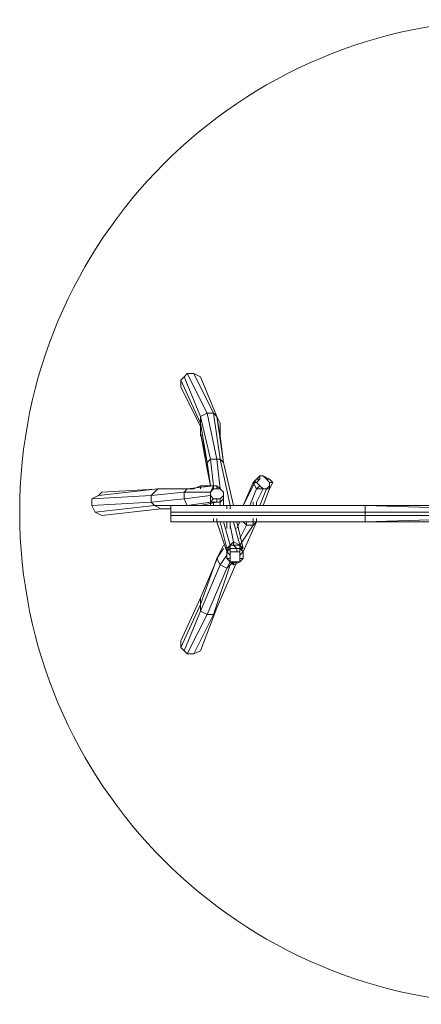
# Model space of a CAD drawing. Units: millimetres. Extents: x 2132 to 10143, y -700 to 12176.
# Drawn here: x 2134 to 5401, y -700 to 7300 of the extents above; entities that cross this region are included whole.
import ezdxf

# ---------------------------------------------------------------- set-up
doc = ezdxf.new("R2010")
doc.units = ezdxf.units.MM
for name, color, linetype, lineweight in [('beslag', 253, 'Continuous', 9), ('omkreds', 7, 'Continuous', 9), ('robinia', 32, 'Continuous', 9)]:
    doc.layers.add(name, color=color, linetype=linetype, lineweight=lineweight)

msp = doc.modelspace()

# ---------------------------------------------------------------- linework, layer by layer
at = {"layer": 'beslag', "flags": 128}
for points in [[(3631.8, 3513.6), (3605, 3513.6), (3605, 3486.8), (3605, 3513.6)], [(4060.3, 3352.8), (4060.3, 3379.6)], [(3658.6, 3352.8), (3685.4, 3352.8)], [(3819.3, 3352.8), (3819.3, 3326.1)], [(3846.1, 3352.8), (3846.1, 3326.1)], [(3712.1, 3245.7), (3712.1, 3218.9), (3738.9, 3218.9)], [(3738.9, 3218.9), (3712.1, 3218.9)], [(3846.1, 3165.3), (3846.1, 3218.9)], [(4033.6, 3218.9), (4060.3, 3218.9)], [(4033.6, 3218.9), (4060.3, 3218.9)], [(4060.3, 3218.9), (4060.3, 3245.7)]]:
    msp.add_lwpolyline(points, dxfattribs=at)
for points in [[(3685.4, 3379.6), (3685.4, 3352.8)], [(4033.6, 3352.8), (4033.6, 3379.6)], [(4060.3, 3379.6), (4060.3, 3352.8)], [(3846.1, 3352.8), (3819.3, 3352.8)], [(3819.3, 3326.1), (3819.3, 3352.8)], [(3738.9, 3245.7), (3738.9, 3218.9)], [(3819.3, 3165.3), (3819.3, 3218.9)], [(3846.1, 3218.9), (3846.1, 3192.1)], [(4033.6, 3218.9), (4033.6, 3245.7)], [(4060.3, 3245.7), (4060.3, 3218.9)]]:
    msp.add_lwpolyline(points, close=True, dxfattribs=at)
at = {"layer": 'omkreds'}
msp.add_circle((6134.3, 3299.7), 4000, dxfattribs=at)
at = {"layer": 'robinia'}
for points in [[(3471.1, 4398.9), (3444.3, 4372.2), (3605, 4022.5), (3605, 4076), (3658.6, 4102.8), (3497.9, 4425.7)], [(3497.9, 4425.7), (3471.1, 4398.9), (3605, 4076), (3658.6, 4102.8), (3712.1, 4102.8), (3551.4, 4425.7)], [(3551.4, 4425.7), (3497.9, 4425.7), (3658.6, 4102.8), (3712.1, 4102.8), (3738.9, 4076), (3605, 4398.9)], [(3738.9, 4076), (3765.7, 4022.5), (3738.9, 4076), (3605, 4398.9), (3551.4, 4425.7), (3712.1, 4102.8)], [(3471.1, 4398.9), (3444.3, 4372.2), (3605, 4022.5), (3605, 4076)], [(3444.3, 4317.1), (3605, 3995.7), (3444.3, 4317.1), (3444.3, 4372.2)], [(3658.6, 3647.5), (3658.6, 3701), (3685.4, 3513.6)], [(3685.4, 3727.8), (3712.1, 3513.6)], [(3738.9, 3727.8), (3765.7, 3486.8)], [(3953.2, 3352.8), (4033.6, 3540.3), (4060.3, 3486.8), (4113.9, 3486.8), (4060.3, 3379.6), (4113.9, 3486.8), (4140.7, 3486.8), (4087.1, 3352.8), (4140.7, 3486.8), (4113.9, 3486.8), (4060.3, 3486.8), (4006.8, 3352.8), (4060.3, 3486.8), (4033.6, 3540.3), (3953.2, 3352.8), (4060.3, 3567.1), (4033.6, 3540.3), (4060.3, 3567.1), (4087.1, 3593.9), (4113.9, 3593.9), (4167.5, 3567.1), (4194.3, 3540.3), (4167.5, 3486.8), (4113.9, 3352.8), (4167.5, 3486.8), (4140.7, 3486.8), (4167.5, 3486.8), (4194.3, 3540.3), (4167.5, 3567.1), (4113.9, 3593.9), (4087.1, 3593.9), (4060.3, 3567.1)], [(4033.6, 3540.3), (4060.3, 3540.3), (4087.1, 3567.1), (4060.3, 3567.1)], [(4087.1, 3513.6), (4060.3, 3540.3), (4033.6, 3540.3), (4060.3, 3486.8)], [(4087.1, 3593.9), (4087.1, 3567.1), (4060.3, 3567.1), (4087.1, 3593.9)], [(4194.3, 3540.3), (4167.5, 3486.8), (4167.5, 3513.6), (4140.7, 3486.8), (4167.5, 3486.8), (4167.5, 3513.6), (4167.5, 3540.3), (4140.7, 3567.1), (4113.9, 3593.9), (4087.1, 3593.9), (4113.9, 3593.9), (4167.5, 3567.1), (4194.3, 3540.3), (4167.5, 3540.3)], [(4167.5, 3567.1), (4140.7, 3567.1)], [(2721.1, 3406.4), (3203.2, 3433.2), (3256.8, 3486.8), (2774.7, 3433.2)], [(2774.7, 3433.2), (2801.4, 3460), (3283.6, 3486.8), (3256.8, 3486.8), (3283.6, 3486.8), (2801.4, 3460)], [(3203.2, 3433.2), (3471.1, 3460), (3497.9, 3486.8), (3256.8, 3486.8)], [(3203.2, 3379.6), (3471.1, 3406.4), (3471.1, 3460), (3203.2, 3433.2)], [(3256.8, 3486.8), (3497.9, 3486.8), (3551.4, 3486.8), (3283.6, 3486.8)], [(3471.1, 3460), (3685.4, 3460), (3712.1, 3513.6), (3497.9, 3486.8)], [(3471.1, 3406.4), (3685.4, 3433.2), (3685.4, 3460), (3471.1, 3460)], [(3551.4, 3486.8), (3605, 3513.6)], [(3631.8, 3513.6), (3738.9, 3513.6)], [(3685.4, 3460), (3712.1, 3486.8), (3712.1, 3513.6)], [(3738.9, 3513.6), (3712.1, 3513.6)], [(3765.7, 3486.8), (3738.9, 3486.8), (3738.9, 3513.6), (3765.7, 3486.8)], [(3792.5, 3406.4), (3792.5, 3460), (3792.5, 3433.2), (3792.5, 3406.4)], [(4113.9, 3486.8), (4087.1, 3513.6), (4060.3, 3486.8), (4113.9, 3486.8)], [(3283.6, 3326.1), (3230, 3352.8), (3203.2, 3379.6), (2721.1, 3352.8), (2747.9, 3299.3), (2801.4, 3272.5)], [(3685.4, 3379.6), (3685.4, 3433.2), (3471.1, 3406.4), (3497.9, 3352.8)], [(3738.9, 3406.4), (3712.1, 3406.4), (3685.4, 3379.6), (3738.9, 3379.6)], [(3712.1, 3379.6), (3712.1, 3352.8)], [(3765.7, 3406.4), (3738.9, 3406.4), (3738.9, 3379.6), (3765.7, 3379.6)], [(3765.7, 3379.6), (3765.7, 3352.8)], [(3792.5, 3406.4), (3792.5, 3352.8)], [(2801.4, 3272.5), (3283.6, 3326.1), (3230, 3352.8), (2747.9, 3299.3)], [(3363.9, 3352.8), (3230, 3352.8)], [(3363.9, 3326.1), (3283.6, 3326.1)], [(3363.9, 3352.8), (3363.9, 3326.1)], [(3363.9, 3326.1), (3363.9, 3299.3), (3363.9, 3352.8)], [(3363.9, 3326.1), (3363.9, 3299.3), (3363.9, 3272.5), (3363.9, 3299.3), (3363.9, 3352.8)], [(3363.9, 3352.8), (3819.3, 3352.8)], [(3363.9, 3352.8), (4033.6, 3352.8)], [(3363.9, 3272.5), (4945.7, 3272.5), (4945.7, 3299.3), (3363.9, 3299.3)], [(3497.9, 3352.8), (3390.7, 3352.8)], [(3846.1, 3352.8), (4945.7, 3352.8)], [(4060.3, 3352.8), (4945.7, 3352.8)], [(4945.7, 3352.8), (4945.7, 3299.3)], [(4945.7, 3272.5), (5829.6, 3272.5), (5829.6, 3299.3), (4945.7, 3299.3)], [(3363.9, 3218.9), (3363.9, 3272.5), (3363.9, 3245.7), (3363.9, 3218.9)], [(3363.9, 3218.9), (3363.9, 3245.7), (3363.9, 3272.5), (3363.9, 3218.9)], [(3363.9, 3218.9), (3363.9, 3245.7)], [(3712.1, 3218.9), (3363.9, 3218.9)], [(3712.1, 3218.9), (3363.9, 3218.9)], [(3738.9, 3218.9), (4945.7, 3218.9), (4060.3, 3218.9), (4945.7, 3218.9), (3738.9, 3218.9), (4033.6, 3218.9)], [(3819.3, 2976.4), (3819.3, 3003.2), (3765.7, 3218.9), (3819.3, 3003.2), (3819.3, 2976.4), (3738.9, 3218.9)], [(3792.5, 3218.9), (3846.1, 3029.9), (3819.3, 3003.2), (3846.1, 3029.9)], [(3926.4, 3029.9), (3872.8, 3056.7), (3926.4, 3029.9), (3872.8, 3218.9)], [(3953.2, 3003.2), (3926.4, 3029.9), (3953.2, 3003.2), (3899.6, 3218.9)], [(3899.6, 3165.3), (3926.4, 3218.9)], [(4060.3, 3218.9), (3953.2, 2976.4)], [(3953.2, 3218.9), (3980, 3192.1)], [(3980, 3218.9), (3980, 3192.1)], [(4033.6, 3218.9), (4033.6, 3192.1)], [(4945.7, 3218.9), (5829.6, 3218.9), (5829.6, 3245.7)], [(5829.6, 3218.9), (5829.6, 3245.7), (4945.7, 3218.9)], [(3872.8, 3056.7), (3846.1, 3029.9), (3872.8, 3056.7), (3846.1, 3192.1)], [(4033.6, 3192.1), (3926.4, 3029.9)], [(3980, 3192.1), (3926.4, 3083.5)], [(3846.1, 3029.9), (3872.8, 3029.9), (3872.8, 3056.7)], [(3605, 2547.8), (3738.9, 2922.8), (3765.7, 2976.4), (3605, 2601.4)], [(3846.1, 3029.9), (3819.3, 2976.4), (3846.1, 3003.2)], [(3819.3, 2976.4), (3846.1, 3003.2), (3846.1, 3029.9)], [(3819.3, 2949.6), (3819.3, 2922.8), (3819.3, 2976.4)], [(3819.3, 2976.4), (3819.3, 2922.8), (3819.3, 2949.6), (3819.3, 2976.4)], [(3819.3, 2922.8), (3846.1, 2922.8), (3846.1, 2949.6), (3819.3, 2976.4)], [(3846.1, 3029.9), (3872.8, 3029.9), (3899.6, 3003.2), (3846.1, 3003.2), (3899.6, 3003.2), (3872.8, 3029.9)], [(3846.1, 2976.4), (3899.6, 2976.4), (3899.6, 3003.2), (3846.1, 3003.2), (3846.1, 2976.4), (3846.1, 2949.6)], [(3872.8, 3029.9), (3926.4, 3029.9), (3926.4, 3003.2), (3899.6, 3003.2), (3926.4, 3003.2), (3926.4, 3029.9)], [(3926.4, 3003.2), (3899.6, 3003.2), (3899.6, 2976.4), (3926.4, 2976.4)], [(3926.4, 3029.9), (3953.2, 2976.4)], [(3926.4, 2949.6), (3926.4, 2922.8), (3953.2, 2922.8), (3953.2, 2976.4)], [(3605, 2494.2), (3765.7, 2869.2), (3738.9, 2922.8), (3605, 2547.8)], [(3899.6, 2896), (3846.1, 2869.2), (3712.1, 2467.5), (3738.9, 2521)], [(3819.3, 2949.6), (3765.7, 2869.2)], [(3846.1, 2896), (3846.1, 2922.8), (3819.3, 2922.8), (3846.1, 2896)], [(3846.1, 2896), (3819.3, 2842.4)], [(3872.8, 2896), (3846.1, 2896), (3872.8, 2869.2)], [(3872.8, 2896), (3846.1, 2869.2)], [(3926.4, 2896), (3872.8, 2869.2)], [(3926.4, 2896), (3872.8, 2896), (3872.8, 2869.2), (3926.4, 2896)], [(3953.2, 2922.8), (3926.4, 2922.8), (3926.4, 2896)], [(3819.3, 2842.4), (3765.7, 2869.2), (3605, 2494.2), (3658.6, 2467.5)], [(3846.1, 2869.2), (3819.3, 2842.4), (3658.6, 2467.5), (3712.1, 2467.5)], [(3444.3, 2253.2), (3444.3, 2199.6), (3605, 2547.8), (3605, 2494.2), (3471.1, 2172.8), (3444.3, 2199.6), (3444.3, 2253.2), (3605, 2601.4), (3605, 2547.8), (3605, 2601.4)], [(3658.6, 2467.5), (3605, 2494.2), (3605, 2547.8), (3444.3, 2199.6), (3471.1, 2172.8), (3497.9, 2146)], [(3497.9, 2146), (3551.4, 2146), (3712.1, 2467.5), (3658.6, 2467.5), (3605, 2494.2), (3471.1, 2172.8)], [(3551.4, 2146), (3605, 2172.8), (3738.9, 2521), (3712.1, 2467.5), (3658.6, 2467.5), (3497.9, 2146)], [(3605, 2172.8), (3551.4, 2146), (3712.1, 2467.5), (3738.9, 2521)]]:
    msp.add_lwpolyline(points, close=True, dxfattribs=at)
at = {"layer": 'robinia', "flags": 128}
for points in [[(3605, 4076), (3685.4, 3727.8), (3738.9, 3727.8), (3658.6, 4102.8)], [(3738.9, 3727.8), (3765.7, 3727.8), (3712.1, 4102.8)], [(3605, 3942.1), (3605, 4022.5)], [(3605, 4022.5), (3658.6, 3701), (3685.4, 3727.8)], [(3765.7, 3727.8), (3792.5, 3701), (3738.9, 4076)], [(3792.5, 3701), (3765.7, 3915.3), (3738.9, 4076)], [(3765.7, 3915.3), (3765.7, 4022.5)], [(3605, 3942.1), (3605, 3915.3)], [(4087.1, 3567.1), (4060.3, 3540.3)], [(4167.5, 3513.6), (4140.7, 3486.8), (4113.9, 3486.8), (4140.7, 3486.8), (4167.5, 3513.6), (4167.5, 3540.3), (4140.7, 3567.1), (4113.9, 3593.9), (4087.1, 3593.9)], [(4167.5, 3540.3), (4140.7, 3567.1)], [(3685.4, 3460), (3685.4, 3433.2)], [(3738.9, 3486.8), (3712.1, 3486.8)], [(3792.5, 3460), (3792.5, 3433.2), (3765.7, 3406.4)], [(4087.1, 3513.6), (4113.9, 3486.8)], [(3712.1, 3406.4), (3738.9, 3406.4)], [(3899.6, 2976.4), (3846.1, 2976.4), (3846.1, 2949.6)], [(3926.4, 2976.4), (3899.6, 2976.4), (3926.4, 2976.4), (3926.4, 2949.6), (3926.4, 2922.8)], [(3846.1, 2896), (3846.1, 2922.8)], [(3926.4, 2896), (3926.4, 2922.8), (3926.4, 2949.6)]]:
    msp.add_lwpolyline(points, dxfattribs=at)
for points in [[(3658.6, 3647.5), (3658.6, 3701), (3605, 3942.1)], [(4060.3, 3540.3), (4087.1, 3513.6), (4060.3, 3540.3)], [(4087.1, 3567.1), (4087.1, 3593.9), (4087.1, 3567.1)], [(4113.9, 3593.9), (4140.7, 3567.1), (4113.9, 3593.9)], [(4167.5, 3513.6), (4167.5, 3540.3), (4167.5, 3513.6)], [(3712.1, 3486.8), (3685.4, 3460), (3712.1, 3486.8)], [(3738.9, 3486.8), (3765.7, 3486.8), (3738.9, 3486.8)], [(3765.7, 3486.8), (3792.5, 3460)], [(3792.5, 3460), (3792.5, 3433.2), (3792.5, 3460)], [(4113.9, 3486.8), (4140.7, 3486.8), (4113.9, 3486.8)], [(3685.4, 3433.2), (3712.1, 3406.4), (3685.4, 3433.2)], [(3738.9, 3406.4), (3765.7, 3406.4), (3738.9, 3406.4)], [(3363.9, 3299.3), (3363.9, 3326.1)], [(3363.9, 3272.5), (3363.9, 3299.3), (3363.9, 3326.1), (3363.9, 3299.3)], [(3363.9, 3245.7), (3363.9, 3272.5), (3363.9, 3299.3), (3363.9, 3272.5)], [(3363.9, 3272.5), (3363.9, 3245.7)], [(3899.6, 2976.4), (3846.1, 2976.4), (3899.6, 2976.4)], [(3926.4, 2949.6), (3926.4, 2976.4), (3926.4, 2949.6)], [(3846.1, 2949.6), (3846.1, 2922.8), (3846.1, 2949.6)], [(3872.8, 2896), (3846.1, 2896), (3872.8, 2896)], [(3926.4, 2896), (3872.8, 2896)], [(3926.4, 2922.8), (3926.4, 2896), (3926.4, 2922.8)]]:
    msp.add_lwpolyline(points, close=True, dxfattribs=at)
at = {"layer": 'robinia'}
for points in [[(3685.4, 3727.8), (3658.6, 3701), (3685.4, 3513.6), (3658.6, 3647.5)], [(3738.9, 3727.8), (3685.4, 3727.8)], [(3792.5, 3701), (3872.8, 3352.8), (3792.5, 3701), (3765.7, 3727.8), (3846.1, 3352.8), (3765.7, 3727.8), (3738.9, 3727.8)], [(4087.1, 3593.9), (4087.1, 3567.1), (4060.3, 3567.1)], [(4060.3, 3540.3), (4087.1, 3567.1)], [(4087.1, 3513.6), (4060.3, 3540.3)], [(3203.2, 3433.2), (3256.8, 3486.8), (2774.7, 3433.2), (2721.1, 3406.4), (3203.2, 3433.2), (3203.2, 3379.6), (3203.2, 3433.2), (2721.1, 3406.4), (2721.1, 3352.8), (2747.9, 3299.3), (3230, 3352.8), (3203.2, 3379.6), (2721.1, 3352.8), (2721.1, 3406.4)], [(3203.2, 3433.2), (3471.1, 3460), (3497.9, 3486.8)], [(3497.9, 3486.8), (3551.4, 3486.8), (3283.6, 3486.8)], [(3685.4, 3433.2), (3685.4, 3460), (3471.1, 3460)], [(3471.1, 3406.4), (3471.1, 3460)], [(3551.4, 3486.8), (3497.9, 3486.8), (3712.1, 3513.6), (3685.4, 3460)], [(3497.9, 3352.8), (3685.4, 3379.6), (3738.9, 3379.6), (3765.7, 3379.6), (3792.5, 3406.4), (3792.5, 3460), (3765.7, 3486.8), (3738.9, 3513.6)], [(3738.9, 3513.6), (3765.7, 3486.8), (3792.5, 3460), (3792.5, 3406.4), (3765.7, 3379.6), (3738.9, 3379.6), (3605, 3352.8), (3738.9, 3379.6), (3685.4, 3379.6)], [(3738.9, 3513.6), (3712.1, 3513.6), (3712.1, 3486.8), (3685.4, 3460), (3685.4, 3433.2), (3712.1, 3406.4), (3685.4, 3379.6), (3685.4, 3433.2), (3712.1, 3406.4), (3738.9, 3406.4)], [(3685.4, 3433.2), (3685.4, 3460)], [(3792.5, 3460), (3765.7, 3486.8), (3738.9, 3486.8), (3738.9, 3513.6), (3738.9, 3486.8), (3712.1, 3486.8), (3738.9, 3486.8)], [(4006.8, 3352.8), (4060.3, 3486.8)], [(4140.7, 3486.8), (4113.9, 3486.8), (4087.1, 3513.6)], [(3497.9, 3352.8), (3471.1, 3406.4), (3203.2, 3379.6), (3230, 3352.8)], [(3497.9, 3352.8), (3471.1, 3406.4)], [(3685.4, 3379.6), (3685.4, 3433.2)], [(3712.1, 3352.8), (3712.1, 3379.6)], [(3765.7, 3406.4), (3738.9, 3406.4)], [(3792.5, 3433.2), (3765.7, 3406.4), (3765.7, 3379.6), (3792.5, 3406.4), (3792.5, 3433.2), (3765.7, 3406.4)], [(3230, 3352.8), (3283.6, 3326.1)], [(3363.9, 3352.8), (3363.9, 3299.3), (4945.7, 3299.3), (4945.7, 3272.5)], [(5829.6, 3272.5), (5829.6, 3299.3), (5829.6, 3326.1), (4945.7, 3352.8), (4945.7, 3299.3), (5829.6, 3299.3), (5829.6, 3326.1), (4945.7, 3352.8), (5829.6, 3352.8), (4945.7, 3352.8)], [(4945.7, 3218.9), (4945.7, 3272.5), (3363.9, 3272.5), (3363.9, 3218.9)], [(3363.9, 3245.7), (3363.9, 3218.9)], [(4945.7, 3272.5), (4945.7, 3218.9), (3738.9, 3218.9)], [(3899.6, 3165.3), (3926.4, 3218.9)], [(3953.2, 3218.9), (3980, 3192.1)], [(4033.6, 3192.1), (4060.3, 3218.9)], [(4060.3, 3218.9), (4033.6, 3192.1)], [(4060.3, 3218.9), (4033.6, 3192.1)], [(5829.6, 3218.9), (4945.7, 3218.9), (4945.7, 3272.5), (5829.6, 3272.5), (5829.6, 3245.7), (5829.6, 3272.5)], [(3980, 3192.1), (4033.6, 3192.1)], [(4033.6, 3192.1), (3980, 3192.1)], [(4033.6, 3192.1), (3980, 3192.1)], [(3953.2, 3003.2), (3926.4, 3003.2), (3953.2, 3003.2), (3926.4, 3029.9), (3872.8, 3029.9), (3872.8, 3056.7), (3926.4, 3029.9), (3872.8, 3029.9), (3846.1, 3029.9), (3819.3, 3003.2), (3819.3, 2976.4), (3819.3, 2949.6), (3819.3, 2976.4), (3819.3, 2949.6)], [(3738.9, 2922.8), (3765.7, 2976.4), (3605, 2601.4)], [(3765.7, 2976.4), (3792.5, 3029.9), (3765.7, 2976.4), (3738.9, 2922.8), (3792.5, 3003.2), (3738.9, 2922.8), (3765.7, 2869.2), (3819.3, 2949.6)], [(3846.1, 3029.9), (3819.3, 3003.2)], [(3819.3, 3003.2), (3819.3, 2976.4), (3846.1, 3029.9), (3819.3, 3003.2), (3819.3, 2976.4), (3819.3, 2949.6)], [(3846.1, 2976.4), (3846.1, 3003.2), (3819.3, 2976.4), (3846.1, 2949.6), (3846.1, 2922.8), (3819.3, 2922.8)], [(3926.4, 3029.9), (3872.8, 3029.9), (3846.1, 3029.9)], [(3926.4, 2896), (3953.2, 2922.8), (3953.2, 2976.4), (3926.4, 3029.9)], [(3953.2, 2976.4), (3926.4, 3003.2)], [(3953.2, 2922.8), (3953.2, 2976.4), (3926.4, 3003.2), (3926.4, 2976.4), (3926.4, 2949.6), (3953.2, 2976.4), (3926.4, 3003.2)], [(3605, 2494.2), (3765.7, 2869.2), (3738.9, 2922.8)], [(3899.6, 2896), (3738.9, 2521)], [(3872.8, 2869.2), (3846.1, 2896), (3819.3, 2922.8), (3819.3, 2949.6)], [(3819.3, 2922.8), (3846.1, 2896), (3872.8, 2869.2)], [(3872.8, 2896), (3846.1, 2896), (3846.1, 2922.8)], [(3846.1, 2869.2), (3899.6, 2896)], [(3899.6, 2896), (3846.1, 2869.2)], [(3926.4, 2896), (3953.2, 2922.8)], [(3765.7, 2869.2), (3819.3, 2842.4)], [(3819.3, 2842.4), (3765.7, 2869.2)], [(3819.3, 2842.4), (3846.1, 2869.2)], [(3846.1, 2869.2), (3819.3, 2842.4)]]:
    msp.add_lwpolyline(points, dxfattribs=at)

doc.saveas('drawing.dxf')
